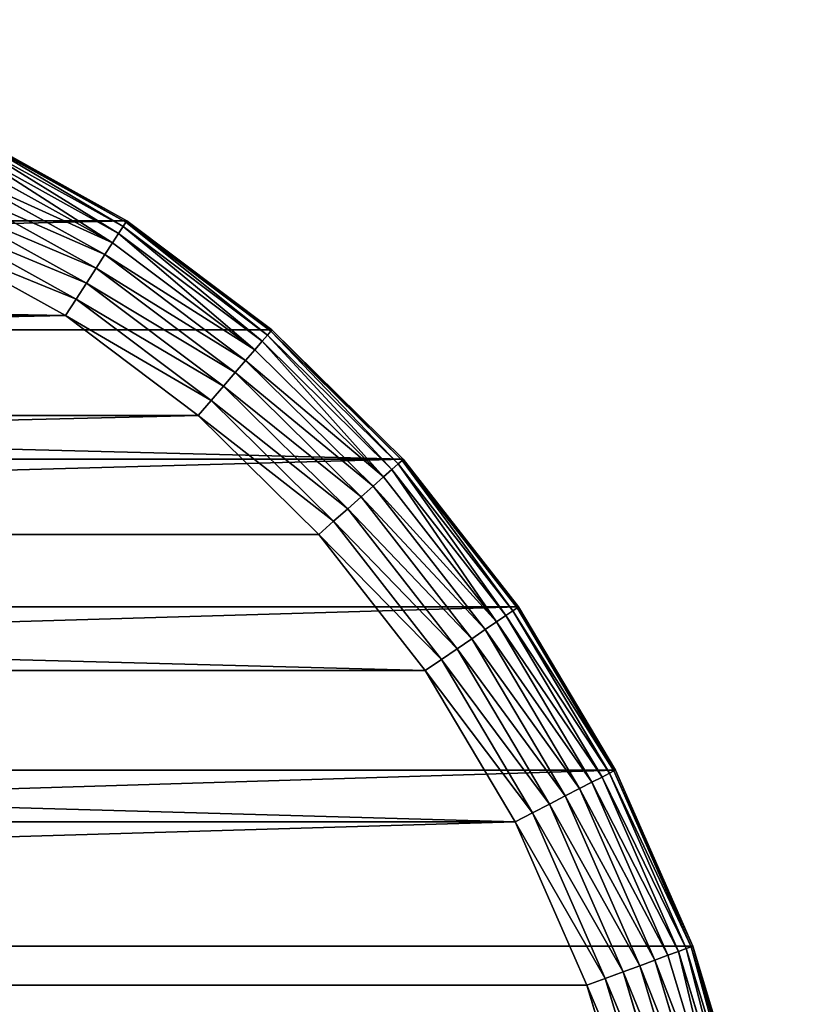
# Model space of a CAD drawing. Extents: x -11 to 149, y -15 to 85.
# Drawn here: x 128 to 149, y 59 to 85 of the extents above; entities that cross this region are included whole.
import ezdxf

# ---------------------------------------------------------------- set-up
doc = ezdxf.new("R2010")
doc.units = 0
doc.layers.get('0').update_dxf_attribs({"color": 13, "linetype": 'CONTINUOUS'})

# ---------------------------------------------------------------- blocks, each defined once
blk = doc.blocks.new('KOMPONENT_2')
for p, q in [((94.131, 23.217), (92.023, 19.413)), ((92.461, 19.129, 0.046), (94.605, 22.997, 0.046)), ((92.886, 18.854, 0.181), (95.064, 22.783, 0.181)), ((93.285, 18.596, 0.402), (95.495, 22.583, 0.402)), ((93.645, 18.362, 0.702), (95.884, 22.402, 0.702)), ((93.956, 18.16, 1.072), (96.22, 22.246, 1.072)), ((94.208, 17.997, 1.5), (96.493, 22.119, 1.5)), ((94.394, 17.876, 1.974), (96.694, 22.026, 1.974)), ((94.508, 17.803, 2.479), (96.817, 21.968, 2.479)), ((96.858, 21.949, 3), (94.546, 17.778, 3)), ((92.023, 19.413), (89.364, 15.873)), ((92.023, 19.413), (92.461, 19.129, 0.046)), ((89.76, 15.532, 0.046), (92.461, 19.129, 0.046)), ((92.461, 19.129, 0.046), (92.886, 18.854, 0.181)), ((90.144, 15.202, 0.181), (92.886, 18.854, 0.181)), ((92.886, 18.854, 0.181), (93.285, 18.596, 0.402)), ((90.503, 14.892, 0.402), (93.285, 18.596, 0.402)), ((90.829, 14.612, 0.702), (93.645, 18.362, 0.702)), ((93.285, 18.596, 0.402), (93.645, 18.362, 0.702)), ((93.645, 18.362, 0.702), (93.956, 18.16, 1.072)), ((91.109, 14.37, 1.072), (93.956, 18.16, 1.072)), ((93.956, 18.16, 1.072), (94.208, 17.997, 1.5)), ((91.337, 14.174, 1.5), (94.208, 17.997, 1.5)), ((91.505, 14.029, 1.974), (94.394, 17.876, 1.974)), ((94.208, 17.997, 1.5), (94.394, 17.876, 1.974)), ((94.394, 17.876, 1.974), (94.508, 17.803, 2.479)), ((91.608, 13.941, 2.479), (94.508, 17.803, 2.479)), ((94.546, 17.778, 3), (91.642, 13.911, 3)), ((94.508, 17.803, 2.479), (94.546, 17.778, 3)), ((94.546, 17.778, 3), (94.546, 17.778, 4)), ((89.364, 15.873), (86.196, 12.659)), ((89.76, 15.532, 0.046), (89.364, 15.873)), ((86.544, 12.269, 0.046), (89.76, 15.532, 0.046)), ((90.144, 15.202, 0.181), (89.76, 15.532, 0.046)), ((86.88, 11.891, 0.181), (90.144, 15.202, 0.181)), ((90.503, 14.892, 0.402), (90.144, 15.202, 0.181)), ((87.196, 11.536, 0.402), (90.503, 14.892, 0.402)), ((90.829, 14.612, 0.702), (90.503, 14.892, 0.402)), ((87.482, 11.216, 0.702), (90.829, 14.612, 0.702)), ((91.109, 14.37, 1.072), (90.829, 14.612, 0.702)), ((87.728, 10.939, 1.072), (91.109, 14.37, 1.072)), ((87.928, 10.715, 1.5), (91.337, 14.174, 1.5)), ((91.337, 14.174, 1.5), (91.109, 14.37, 1.072)), ((91.505, 14.029, 1.974), (91.337, 14.174, 1.5)), ((88.075, 10.549, 1.974), (91.505, 14.029, 1.974)), ((88.166, 10.448, 2.479), (91.608, 13.941, 2.479)), ((91.642, 13.911, 3), (88.196, 10.414, 3)), ((91.608, 13.941, 2.479), (91.505, 14.029, 1.974)), ((91.642, 13.911, 3), (91.608, 13.941, 2.479)), ((91.642, 13.911, 3), (91.642, 13.911, 4)), ((86.196, 12.659), (82.57, 9.829)), ((86.544, 12.269, 0.046), (86.196, 12.659)), ((82.865, 9.398, 0.046), (86.544, 12.269, 0.046)), ((86.88, 11.891, 0.181), (86.544, 12.269, 0.046)), ((83.15, 8.98, 0.181), (86.88, 11.891, 0.181)), ((87.196, 11.536, 0.402), (86.88, 11.891, 0.181)), ((83.418, 8.588, 0.402), (87.196, 11.536, 0.402)), ((87.482, 11.216, 0.702), (87.196, 11.536, 0.402)), ((83.66, 8.234, 0.702), (87.482, 11.216, 0.702)), ((87.728, 10.939, 1.072), (87.482, 11.216, 0.702)), ((83.869, 7.928, 1.072), (87.728, 10.939, 1.072)), ((87.928, 10.715, 1.5), (87.728, 10.939, 1.072)), ((84.039, 7.68, 1.5), (87.928, 10.715, 1.5)), ((84.164, 7.497, 1.974), (88.075, 10.549, 1.974)), ((88.075, 10.549, 1.974), (87.928, 10.715, 1.5)), ((88.166, 10.448, 2.479), (88.075, 10.549, 1.974)), ((84.24, 7.385, 2.479), (88.166, 10.448, 2.479)), ((88.196, 10.414, 3), (84.266, 7.347, 3)), ((88.196, 10.414, 3), (88.166, 10.448, 2.479)), ((88.196, 10.414, 3), (88.196, 10.414, 4)), ((82.57, 9.829), (78.546, 7.437)), ((82.57, 9.829), (82.865, 9.398, 0.046)), ((78.784, 6.972, 0.046), (82.865, 9.398, 0.046)), ((82.865, 9.398, 0.046), (83.15, 8.98, 0.181)), ((79.016, 6.522, 0.181), (83.15, 8.98, 0.181)), ((83.15, 8.98, 0.181), (83.418, 8.588, 0.402)), ((79.233, 6.1, 0.402), (83.418, 8.588, 0.402)), ((83.66, 8.234, 0.702), (83.418, 8.588, 0.402)), ((79.429, 5.718, 0.702), (83.66, 8.234, 0.702)), ((83.869, 7.928, 1.072), (83.66, 8.234, 0.702)), ((79.598, 5.389, 1.072), (83.869, 7.928, 1.072)), ((84.039, 7.68, 1.5), (83.869, 7.928, 1.072)), ((79.736, 5.122, 1.5), (84.039, 7.68, 1.5)), ((84.164, 7.497, 1.974), (84.039, 7.68, 1.5)), ((78.546, 7.437), (74.192, 5.526)), ((78.546, 7.437), (78.784, 6.972, 0.046)), ((79.837, 4.925, 1.974), (84.164, 7.497, 1.974)), ((79.899, 4.804, 2.479), (84.24, 7.385, 2.479)), ((84.266, 7.347, 3), (79.92, 4.764, 3)), ((84.24, 7.385, 2.479), (84.164, 7.497, 1.974)), ((84.266, 7.347, 3), (84.24, 7.385, 2.479)), ((84.266, 7.347, 3), (84.266, 7.347, 4)), ((74.372, 5.037, 0.046), (78.784, 6.972, 0.046)), ((79.016, 6.522, 0.181), (78.784, 6.972, 0.046)), ((74.548, 4.562, 0.181), (79.016, 6.522, 0.181)), ((79.233, 6.1, 0.402), (79.016, 6.522, 0.181)), ((74.712, 4.116, 0.402), (79.233, 6.1, 0.402)), ((79.429, 5.718, 0.702), (79.233, 6.1, 0.402)), ((74.192, 5.526), (69.585, 4.135)), ((74.192, 5.526), (74.372, 5.037, 0.046)), ((74.86, 3.714, 0.702), (79.429, 5.718, 0.702)), ((79.429, 5.718, 0.702), (79.598, 5.389, 1.072)), ((74.989, 3.366, 1.072), (79.598, 5.389, 1.072)), ((79.598, 5.389, 1.072), (79.736, 5.122, 1.5)), ((69.706, 3.627, 0.046), (74.372, 5.037, 0.046)), ((74.372, 5.037, 0.046), (74.548, 4.562, 0.181)), ((75.093, 3.084, 1.5), (79.736, 5.122, 1.5)), ((79.736, 5.122, 1.5), (79.837, 4.925, 1.974)), ((75.169, 2.877, 1.974), (79.837, 4.925, 1.974)), ((75.216, 2.749, 2.479), (79.899, 4.804, 2.479)), ((79.92, 4.764, 3), (75.232, 2.707, 3)), ((79.837, 4.925, 1.974), (79.899, 4.804, 2.479)), ((79.899, 4.804, 2.479), (79.92, 4.764, 3)), ((79.92, 4.764, 3), (79.92, 4.764, 4)), ((69.823, 3.135, 0.181), (74.548, 4.562, 0.181)), ((74.548, 4.562, 0.181), (74.712, 4.116, 0.402)), ((69.934, 2.673, 0.402), (74.712, 4.116, 0.402)), ((74.712, 4.116, 0.402), (74.86, 3.714, 0.702)), ((70.033, 2.256, 0.702), (74.86, 3.714, 0.702)), ((74.86, 3.714, 0.702), (74.989, 3.366, 1.072)), ((70.119, 1.895, 1.072), (74.989, 3.366, 1.072)), ((74.989, 3.366, 1.072), (75.093, 3.084, 1.5)), ((70.189, 1.603, 1.5), (75.093, 3.084, 1.5)), ((75.093, 3.084, 1.5), (75.169, 2.877, 1.974)), ((70.24, 1.388, 1.974), (75.169, 2.877, 1.974)), ((70.272, 1.256, 2.479), (75.216, 2.749, 2.479)), ((75.232, 2.707, 3), (70.282, 1.212, 3)), ((75.169, 2.877, 1.974), (75.216, 2.749, 2.479)), ((75.216, 2.749, 2.479), (75.232, 2.707, 3)), ((75.232, 2.707, 3), (75.232, 2.707, 4))]:
    blk.add_line(p, q)
at = {"color": 31}
blk.add_polyline3d([(99.9, 35.556, 4), (99.558, 30.915, 4), (98.538, 26.353, 4), (96.858, 21.949, 4), (94.546, 17.778, 4), (91.642, 13.911, 4), (88.196, 10.414, 4), (84.266, 7.347, 4), (79.92, 4.764, 4), (75.232, 2.707, 4), (70.282, 1.212, 4), (65.156, 0.304, 4), (59.94, 0, 4)], dxfattribs=at)
mesh = blk.add_polyface(dxfattribs=at)
corners = [(0.342, 30.915, 4), (0, 124.444, 4), (0, 35.556, 4), (0.342, 129.085, 4), (1.362, 26.353, 4), (1.362, 133.647, 4), (3.042, 138.051, 4), (3.042, 21.949, 4), (5.354, 17.778, 4), (5.354, 142.222, 4), (8.258, 13.911, 4), (8.258, 146.089, 4), (11.704, 149.586, 4), (11.704, 10.414, 4), (15.634, 152.653, 4), (15.634, 7.347, 4), (19.98, 155.236, 4), (19.98, 4.764, 4), (24.668, 157.293, 4), (24.668, 2.707, 4), (29.618, 1.212, 4), (29.618, 158.788, 4), (34.744, 0.304, 4), (34.744, 159.696, 4), (39.96, 160, 4), (39.96, 0, 4), (59.94, 0, 4), (59.94, 160, 4), (65.156, 159.696, 4), (65.156, 0.304, 4), (70.282, 1.212, 4), (70.282, 158.788, 4), (75.232, 157.293, 4), (75.232, 2.707, 4), (79.92, 4.764, 4), (79.92, 155.236, 4), (84.266, 7.347, 4), (84.266, 152.653, 4), (88.196, 10.414, 4), (88.196, 149.586, 4), (91.642, 146.089, 4), (91.642, 13.911, 4), (94.546, 17.778, 4), (94.546, 142.222, 4), (96.858, 21.949, 4), (96.858, 138.051, 4), (98.538, 26.353, 4), (98.538, 133.647, 4), (99.558, 30.915, 4), (99.558, 129.085, 4), (99.9, 124.444, 4), (99.9, 35.556, 4)]
mesh.append_faces([[corners[k] for k in face] for face in [(0, 1, 2), (50, 48, 51)]], dxfattribs={"vtx0": -1, "color": 31})
mesh.append_faces([[corners[k] for k in face] for face in [(1, 0, 3), (3, 4, 5), (5, 4, 6), (6, 8, 9), (9, 10, 11), (11, 10, 12), (12, 13, 14), (14, 15, 16), (16, 17, 18), (18, 20, 21), (21, 22, 23), (23, 22, 24), (24, 26, 27), (27, 26, 28), (28, 30, 31), (31, 30, 32), (32, 34, 35), (35, 36, 37), (37, 38, 39), (39, 38, 40), (40, 42, 43), (43, 44, 45), (45, 46, 47), (47, 48, 49), (49, 48, 50)]], dxfattribs={"vtx0": -1, "vtx1": -1, "color": 31})
mesh.append_faces([[corners[k] for k in face] for face in [(3, 0, 4), (6, 4, 7), (6, 7, 8), (9, 8, 10), (12, 10, 13), (14, 13, 15), (16, 15, 17), (18, 17, 19), (18, 19, 20), (21, 20, 22), (24, 22, 25), (24, 25, 26), (28, 26, 29), (28, 29, 30), (32, 30, 33), (32, 33, 34), (35, 34, 36), (37, 36, 38), (40, 38, 41), (40, 41, 42), (43, 42, 44), (45, 44, 46), (47, 46, 48)]], dxfattribs={"vtx0": -1, "vtx2": -1, "color": 31})
mesh = blk.add_polyface(dxfattribs=at)
corners = [(3, 124.334), (3.318, 31.354), (3, 35.666), (3.318, 128.646), (4.242, 27.22), (4.242, 132.78), (5.769, 136.783), (5.769, 23.217), (7.877, 140.587), (7.877, 19.413), (10.536, 15.873), (10.536, 144.127), (13.704, 12.659), (13.704, 147.341), (17.33, 150.171), (17.33, 9.829), (21.354, 152.563), (21.354, 7.437), (25.708, 154.474), (25.708, 5.526), (30.315, 4.135), (30.315, 155.865), (35.094, 3.289), (35.094, 156.711), (40.047, 157), (40.047, 3), (59.853, 157), (59.853, 3), (64.806, 3.289), (64.806, 156.711), (69.585, 155.865), (69.585, 4.135), (74.192, 154.474), (74.192, 5.526), (78.546, 7.437), (78.546, 152.563), (82.57, 150.171), (82.57, 9.829), (86.196, 147.341), (86.196, 12.659), (89.364, 15.873), (89.364, 144.127), (92.023, 19.413), (92.023, 140.587), (94.131, 136.783), (94.131, 23.217), (95.658, 27.22), (95.658, 132.78), (96.582, 31.354), (96.582, 128.646), (96.9, 124.334), (96.9, 35.666)]
mesh.append_faces([[corners[k] for k in face] for face in [(0, 1, 2), (48, 50, 51)]], dxfattribs={"vtx0": -1, "color": 31})
mesh.append_faces([[corners[k] for k in face] for face in [(1, 3, 4), (4, 6, 7), (7, 8, 9), (9, 8, 10), (10, 11, 12), (12, 14, 15), (15, 16, 17), (17, 18, 19), (19, 18, 20), (20, 21, 22), (22, 24, 25), (25, 26, 27), (27, 26, 28), (28, 30, 31), (31, 32, 33), (33, 32, 34), (34, 36, 37), (37, 38, 39), (39, 38, 40), (40, 41, 42), (42, 44, 45), (45, 44, 46), (46, 47, 48)]], dxfattribs={"vtx0": -1, "vtx1": -1, "color": 31})
mesh.append_faces([[corners[k] for k in face] for face in [(1, 0, 3), (4, 3, 5), (4, 5, 6), (7, 6, 8), (10, 8, 11), (12, 11, 13), (12, 13, 14), (15, 14, 16), (17, 16, 18), (20, 18, 21), (22, 21, 23), (22, 23, 24), (25, 24, 26), (28, 26, 29), (28, 29, 30), (31, 30, 32), (34, 32, 35), (34, 35, 36), (37, 36, 38), (40, 38, 41), (42, 41, 43), (42, 43, 44), (46, 44, 47), (48, 47, 49), (48, 49, 50)]], dxfattribs={"vtx0": -1, "vtx2": -1, "color": 31})
mesh = blk.add_polyface(dxfattribs=at)
corners = [(94.131, 23.217), (92.461, 19.129, 0.046), (92.023, 19.413), (94.605, 22.997, 0.046)]
mesh.append_faces([[corners[k] for k in face] for face in [(0, 1, 2), (1, 0, 3)]], dxfattribs={"vtx0": -1, "color": 31})
mesh = blk.add_polyface(dxfattribs=at)
corners = [(94.605, 22.997, 0.046), (92.886, 18.854, 0.181), (92.461, 19.129, 0.046), (95.064, 22.783, 0.181)]
mesh.append_faces([[corners[k] for k in face] for face in [(0, 1, 2), (1, 0, 3)]], dxfattribs={"vtx0": -1, "color": 31})
mesh = blk.add_polyface(dxfattribs=at)
corners = [(95.064, 22.783, 0.181), (93.285, 18.596, 0.402), (92.886, 18.854, 0.181), (95.495, 22.583, 0.402)]
mesh.append_faces([[corners[k] for k in face] for face in [(0, 1, 2), (1, 0, 3)]], dxfattribs={"vtx0": -1, "color": 31})
mesh = blk.add_polyface(dxfattribs=at)
corners = [(95.495, 22.583, 0.402), (93.645, 18.362, 0.702), (93.285, 18.596, 0.402), (95.884, 22.402, 0.702)]
mesh.append_faces([[corners[k] for k in face] for face in [(0, 1, 2), (1, 0, 3)]], dxfattribs={"vtx0": -1, "color": 31})
mesh = blk.add_polyface(dxfattribs=at)
corners = [(95.884, 22.402, 0.702), (93.956, 18.16, 1.072), (93.645, 18.362, 0.702), (96.22, 22.246, 1.072)]
mesh.append_faces([[corners[k] for k in face] for face in [(0, 1, 2), (1, 0, 3)]], dxfattribs={"vtx0": -1, "color": 31})
mesh = blk.add_polyface(dxfattribs=at)
corners = [(93.956, 18.16, 1.072), (96.493, 22.119, 1.5), (94.208, 17.997, 1.5), (96.22, 22.246, 1.072)]
mesh.append_faces([[corners[k] for k in face] for face in [(0, 1, 2), (1, 0, 3)]], dxfattribs={"vtx0": -1, "color": 31})
mesh = blk.add_polyface(dxfattribs=at)
corners = [(94.208, 17.997, 1.5), (96.694, 22.026, 1.974), (94.394, 17.876, 1.974), (96.493, 22.119, 1.5)]
mesh.append_faces([[corners[k] for k in face] for face in [(0, 1, 2), (1, 0, 3)]], dxfattribs={"vtx0": -1, "color": 31})
mesh = blk.add_polyface(dxfattribs=at)
corners = [(94.394, 17.876, 1.974), (96.817, 21.968, 2.479), (94.508, 17.803, 2.479), (96.694, 22.026, 1.974)]
mesh.append_faces([[corners[k] for k in face] for face in [(0, 1, 2), (1, 0, 3)]], dxfattribs={"vtx0": -1, "color": 31})
mesh = blk.add_polyface(dxfattribs=at)
corners = [(94.508, 17.803, 2.479), (96.858, 21.949, 3), (94.546, 17.778, 3), (96.817, 21.968, 2.479)]
mesh.append_faces([[corners[k] for k in face] for face in [(0, 1, 2), (1, 0, 3)]], dxfattribs={"vtx0": -1, "color": 31})
mesh = blk.add_polyface(dxfattribs=at)
corners = [(96.858, 21.949, 3), (94.546, 17.778, 4), (94.546, 17.778, 3), (96.858, 21.949, 4)]
mesh.append_faces([[corners[k] for k in face] for face in [(0, 1, 2), (1, 0, 3)]], dxfattribs={"vtx0": -1, "color": 31})
mesh = blk.add_polyface(dxfattribs=at)
corners = [(92.023, 19.413), (89.76, 15.532, 0.046), (89.364, 15.873), (92.461, 19.129, 0.046)]
mesh.append_faces([[corners[k] for k in face] for face in [(0, 1, 2), (1, 0, 3)]], dxfattribs={"vtx0": -1, "color": 31})
mesh = blk.add_polyface(dxfattribs=at)
corners = [(92.461, 19.129, 0.046), (90.144, 15.202, 0.181), (89.76, 15.532, 0.046), (92.886, 18.854, 0.181)]
mesh.append_faces([[corners[k] for k in face] for face in [(0, 1, 2), (1, 0, 3)]], dxfattribs={"vtx0": -1, "color": 31})
mesh = blk.add_polyface(dxfattribs=at)
corners = [(92.886, 18.854, 0.181), (90.503, 14.892, 0.402), (90.144, 15.202, 0.181), (93.285, 18.596, 0.402)]
mesh.append_faces([[corners[k] for k in face] for face in [(0, 1, 2), (1, 0, 3)]], dxfattribs={"vtx0": -1, "color": 31})
mesh = blk.add_polyface(dxfattribs=at)
corners = [(93.285, 18.596, 0.402), (90.829, 14.612, 0.702), (90.503, 14.892, 0.402), (93.645, 18.362, 0.702)]
mesh.append_faces([[corners[k] for k in face] for face in [(0, 1, 2), (1, 0, 3)]], dxfattribs={"vtx0": -1, "color": 31})
mesh = blk.add_polyface(dxfattribs=at)
corners = [(93.645, 18.362, 0.702), (91.109, 14.37, 1.072), (90.829, 14.612, 0.702), (93.956, 18.16, 1.072)]
mesh.append_faces([[corners[k] for k in face] for face in [(0, 1, 2), (1, 0, 3)]], dxfattribs={"vtx0": -1, "color": 31})
mesh = blk.add_polyface(dxfattribs=at)
corners = [(91.109, 14.37, 1.072), (94.208, 17.997, 1.5), (91.337, 14.174, 1.5), (93.956, 18.16, 1.072)]
mesh.append_faces([[corners[k] for k in face] for face in [(0, 1, 2), (1, 0, 3)]], dxfattribs={"vtx0": -1, "color": 31})
mesh = blk.add_polyface(dxfattribs=at)
corners = [(91.337, 14.174, 1.5), (94.394, 17.876, 1.974), (91.505, 14.029, 1.974), (94.208, 17.997, 1.5)]
mesh.append_faces([[corners[k] for k in face] for face in [(0, 1, 2), (1, 0, 3)]], dxfattribs={"vtx0": -1, "color": 31})
mesh = blk.add_polyface(dxfattribs=at)
corners = [(91.505, 14.029, 1.974), (94.508, 17.803, 2.479), (91.608, 13.941, 2.479), (94.394, 17.876, 1.974)]
mesh.append_faces([[corners[k] for k in face] for face in [(0, 1, 2), (1, 0, 3)]], dxfattribs={"vtx0": -1, "color": 31})
mesh = blk.add_polyface(dxfattribs=at)
corners = [(91.608, 13.941, 2.479), (94.546, 17.778, 3), (91.642, 13.911, 3), (94.508, 17.803, 2.479)]
mesh.append_faces([[corners[k] for k in face] for face in [(0, 1, 2), (1, 0, 3)]], dxfattribs={"vtx0": -1, "color": 31})
mesh = blk.add_polyface(dxfattribs=at)
corners = [(94.546, 17.778, 3), (91.642, 13.911, 4), (91.642, 13.911, 3), (94.546, 17.778, 4)]
mesh.append_faces([[corners[k] for k in face] for face in [(0, 1, 2), (1, 0, 3)]], dxfattribs={"vtx0": -1, "color": 31})
mesh = blk.add_polyface(dxfattribs=at)
corners = [(89.364, 15.873), (86.544, 12.269, 0.046), (86.196, 12.659), (89.76, 15.532, 0.046)]
mesh.append_faces([[corners[k] for k in face] for face in [(0, 1, 2), (1, 0, 3)]], dxfattribs={"vtx0": -1, "color": 31})
mesh = blk.add_polyface(dxfattribs=at)
corners = [(89.76, 15.532, 0.046), (86.88, 11.891, 0.181), (86.544, 12.269, 0.046), (90.144, 15.202, 0.181)]
mesh.append_faces([[corners[k] for k in face] for face in [(0, 1, 2), (1, 0, 3)]], dxfattribs={"vtx0": -1, "color": 31})
mesh = blk.add_polyface(dxfattribs=at)
corners = [(90.144, 15.202, 0.181), (87.196, 11.536, 0.402), (86.88, 11.891, 0.181), (90.503, 14.892, 0.402)]
mesh.append_faces([[corners[k] for k in face] for face in [(0, 1, 2), (1, 0, 3)]], dxfattribs={"vtx0": -1, "color": 31})
mesh = blk.add_polyface(dxfattribs=at)
corners = [(90.503, 14.892, 0.402), (87.482, 11.216, 0.702), (87.196, 11.536, 0.402), (90.829, 14.612, 0.702)]
mesh.append_faces([[corners[k] for k in face] for face in [(0, 1, 2), (1, 0, 3)]], dxfattribs={"vtx0": -1, "color": 31})
mesh = blk.add_polyface(dxfattribs=at)
corners = [(90.829, 14.612, 0.702), (87.728, 10.939, 1.072), (87.482, 11.216, 0.702), (91.109, 14.37, 1.072)]
mesh.append_faces([[corners[k] for k in face] for face in [(0, 1, 2), (1, 0, 3)]], dxfattribs={"vtx0": -1, "color": 31})
mesh = blk.add_polyface(dxfattribs=at)
corners = [(87.728, 10.939, 1.072), (91.337, 14.174, 1.5), (87.928, 10.715, 1.5), (91.109, 14.37, 1.072)]
mesh.append_faces([[corners[k] for k in face] for face in [(0, 1, 2), (1, 0, 3)]], dxfattribs={"vtx0": -1, "color": 31})
mesh = blk.add_polyface(dxfattribs=at)
corners = [(87.928, 10.715, 1.5), (91.505, 14.029, 1.974), (88.075, 10.549, 1.974), (91.337, 14.174, 1.5)]
mesh.append_faces([[corners[k] for k in face] for face in [(0, 1, 2), (1, 0, 3)]], dxfattribs={"vtx0": -1, "color": 31})
mesh = blk.add_polyface(dxfattribs=at)
corners = [(88.075, 10.549, 1.974), (91.608, 13.941, 2.479), (88.166, 10.448, 2.479), (91.505, 14.029, 1.974)]
mesh.append_faces([[corners[k] for k in face] for face in [(0, 1, 2), (1, 0, 3)]], dxfattribs={"vtx0": -1, "color": 31})
mesh = blk.add_polyface(dxfattribs=at)
corners = [(88.166, 10.448, 2.479), (91.642, 13.911, 3), (88.196, 10.414, 3), (91.608, 13.941, 2.479)]
mesh.append_faces([[corners[k] for k in face] for face in [(0, 1, 2), (1, 0, 3)]], dxfattribs={"vtx0": -1, "color": 31})
mesh = blk.add_polyface(dxfattribs=at)
corners = [(88.196, 10.414, 3), (91.642, 13.911, 4), (88.196, 10.414, 4), (91.642, 13.911, 3)]
mesh.append_faces([[corners[k] for k in face] for face in [(0, 1, 2), (1, 0, 3)]], dxfattribs={"vtx0": -1, "color": 31})
mesh = blk.add_polyface(dxfattribs=at)
corners = [(86.196, 12.659), (82.865, 9.398, 0.046), (82.57, 9.829), (86.544, 12.269, 0.046)]
mesh.append_faces([[corners[k] for k in face] for face in [(0, 1, 2), (1, 0, 3)]], dxfattribs={"vtx0": -1, "color": 31})
mesh = blk.add_polyface(dxfattribs=at)
corners = [(86.544, 12.269, 0.046), (83.15, 8.98, 0.181), (82.865, 9.398, 0.046), (86.88, 11.891, 0.181)]
mesh.append_faces([[corners[k] for k in face] for face in [(0, 1, 2), (1, 0, 3)]], dxfattribs={"vtx0": -1, "color": 31})
mesh = blk.add_polyface(dxfattribs=at)
corners = [(86.88, 11.891, 0.181), (83.418, 8.588, 0.402), (83.15, 8.98, 0.181), (87.196, 11.536, 0.402)]
mesh.append_faces([[corners[k] for k in face] for face in [(0, 1, 2), (1, 0, 3)]], dxfattribs={"vtx0": -1, "color": 31})
mesh = blk.add_polyface(dxfattribs=at)
corners = [(87.196, 11.536, 0.402), (83.66, 8.234, 0.702), (83.418, 8.588, 0.402), (87.482, 11.216, 0.702)]
mesh.append_faces([[corners[k] for k in face] for face in [(0, 1, 2), (1, 0, 3)]], dxfattribs={"vtx0": -1, "color": 31})
mesh = blk.add_polyface(dxfattribs=at)
corners = [(87.482, 11.216, 0.702), (83.869, 7.928, 1.072), (83.66, 8.234, 0.702), (87.728, 10.939, 1.072)]
mesh.append_faces([[corners[k] for k in face] for face in [(0, 1, 2), (1, 0, 3)]], dxfattribs={"vtx0": -1, "color": 31})
mesh = blk.add_polyface(dxfattribs=at)
corners = [(87.928, 10.715, 1.5), (83.869, 7.928, 1.072), (87.728, 10.939, 1.072), (84.039, 7.68, 1.5)]
mesh.append_faces([[corners[k] for k in face] for face in [(0, 1, 2), (1, 0, 3)]], dxfattribs={"vtx0": -1, "color": 31})
mesh = blk.add_polyface(dxfattribs=at)
corners = [(88.075, 10.549, 1.974), (84.039, 7.68, 1.5), (87.928, 10.715, 1.5), (84.164, 7.497, 1.974)]
mesh.append_faces([[corners[k] for k in face] for face in [(0, 1, 2), (1, 0, 3)]], dxfattribs={"vtx0": -1, "color": 31})
mesh = blk.add_polyface(dxfattribs=at)
corners = [(88.166, 10.448, 2.479), (84.164, 7.497, 1.974), (88.075, 10.549, 1.974), (84.24, 7.385, 2.479)]
mesh.append_faces([[corners[k] for k in face] for face in [(0, 1, 2), (1, 0, 3)]], dxfattribs={"vtx0": -1, "color": 31})
mesh = blk.add_polyface(dxfattribs=at)
corners = [(88.196, 10.414, 3), (84.24, 7.385, 2.479), (88.166, 10.448, 2.479), (84.266, 7.347, 3)]
mesh.append_faces([[corners[k] for k in face] for face in [(0, 1, 2), (1, 0, 3)]], dxfattribs={"vtx0": -1, "color": 31})
mesh = blk.add_polyface(dxfattribs=at)
corners = [(88.196, 10.414, 4), (84.266, 7.347, 3), (88.196, 10.414, 3), (84.266, 7.347, 4)]
mesh.append_faces([[corners[k] for k in face] for face in [(0, 1, 2), (1, 0, 3)]], dxfattribs={"vtx0": -1, "color": 31})
mesh = blk.add_polyface(dxfattribs=at)
corners = [(82.57, 9.829), (78.784, 6.972, 0.046), (78.546, 7.437), (82.865, 9.398, 0.046)]
mesh.append_faces([[corners[k] for k in face] for face in [(0, 1, 2), (1, 0, 3)]], dxfattribs={"vtx0": -1, "color": 31})
mesh = blk.add_polyface(dxfattribs=at)
corners = [(82.865, 9.398, 0.046), (79.016, 6.522, 0.181), (78.784, 6.972, 0.046), (83.15, 8.98, 0.181)]
mesh.append_faces([[corners[k] for k in face] for face in [(0, 1, 2), (1, 0, 3)]], dxfattribs={"vtx0": -1, "color": 31})
mesh = blk.add_polyface(dxfattribs=at)
corners = [(83.15, 8.98, 0.181), (79.233, 6.1, 0.402), (79.016, 6.522, 0.181), (83.418, 8.588, 0.402)]
mesh.append_faces([[corners[k] for k in face] for face in [(0, 1, 2), (1, 0, 3)]], dxfattribs={"vtx0": -1, "color": 31})
mesh = blk.add_polyface(dxfattribs=at)
corners = [(83.418, 8.588, 0.402), (79.429, 5.718, 0.702), (79.233, 6.1, 0.402), (83.66, 8.234, 0.702)]
mesh.append_faces([[corners[k] for k in face] for face in [(0, 1, 2), (1, 0, 3)]], dxfattribs={"vtx0": -1, "color": 31})
mesh = blk.add_polyface(dxfattribs=at)
corners = [(83.66, 8.234, 0.702), (79.598, 5.389, 1.072), (79.429, 5.718, 0.702), (83.869, 7.928, 1.072)]
mesh.append_faces([[corners[k] for k in face] for face in [(0, 1, 2), (1, 0, 3)]], dxfattribs={"vtx0": -1, "color": 31})
mesh = blk.add_polyface(dxfattribs=at)
corners = [(83.869, 7.928, 1.072), (79.736, 5.122, 1.5), (79.598, 5.389, 1.072), (84.039, 7.68, 1.5)]
mesh.append_faces([[corners[k] for k in face] for face in [(0, 1, 2), (1, 0, 3)]], dxfattribs={"vtx0": -1, "color": 31})
mesh = blk.add_polyface(dxfattribs=at)
corners = [(84.039, 7.68, 1.5), (79.837, 4.925, 1.974), (79.736, 5.122, 1.5), (84.164, 7.497, 1.974)]
mesh.append_faces([[corners[k] for k in face] for face in [(0, 1, 2), (1, 0, 3)]], dxfattribs={"vtx0": -1, "color": 31})
mesh = blk.add_polyface(dxfattribs=at)
corners = [(78.546, 7.437), (74.372, 5.037, 0.046), (74.192, 5.526), (78.784, 6.972, 0.046)]
mesh.append_faces([[corners[k] for k in face] for face in [(0, 1, 2), (1, 0, 3)]], dxfattribs={"vtx0": -1, "color": 31})
mesh = blk.add_polyface(dxfattribs=at)
corners = [(84.164, 7.497, 1.974), (79.899, 4.804, 2.479), (79.837, 4.925, 1.974), (84.24, 7.385, 2.479)]
mesh.append_faces([[corners[k] for k in face] for face in [(0, 1, 2), (1, 0, 3)]], dxfattribs={"vtx0": -1, "color": 31})
mesh = blk.add_polyface(dxfattribs=at)
corners = [(84.24, 7.385, 2.479), (79.92, 4.764, 3), (79.899, 4.804, 2.479), (84.266, 7.347, 3)]
mesh.append_faces([[corners[k] for k in face] for face in [(0, 1, 2), (1, 0, 3)]], dxfattribs={"vtx0": -1, "color": 31})
mesh = blk.add_polyface(dxfattribs=at)
corners = [(84.266, 7.347, 4), (79.92, 4.764, 3), (84.266, 7.347, 3), (79.92, 4.764, 4)]
mesh.append_faces([[corners[k] for k in face] for face in [(0, 1, 2), (1, 0, 3)]], dxfattribs={"vtx0": -1, "color": 31})
mesh = blk.add_polyface(dxfattribs=at)
corners = [(78.784, 6.972, 0.046), (74.548, 4.562, 0.181), (74.372, 5.037, 0.046), (79.016, 6.522, 0.181)]
mesh.append_faces([[corners[k] for k in face] for face in [(0, 1, 2), (1, 0, 3)]], dxfattribs={"vtx0": -1, "color": 31})
mesh = blk.add_polyface(dxfattribs=at)
corners = [(79.016, 6.522, 0.181), (74.712, 4.116, 0.402), (74.548, 4.562, 0.181), (79.233, 6.1, 0.402)]
mesh.append_faces([[corners[k] for k in face] for face in [(0, 1, 2), (1, 0, 3)]], dxfattribs={"vtx0": -1, "color": 31})
mesh = blk.add_polyface(dxfattribs=at)
corners = [(79.233, 6.1, 0.402), (74.86, 3.714, 0.702), (74.712, 4.116, 0.402), (79.429, 5.718, 0.702)]
mesh.append_faces([[corners[k] for k in face] for face in [(0, 1, 2), (1, 0, 3)]], dxfattribs={"vtx0": -1, "color": 31})
mesh = blk.add_polyface(dxfattribs=at)
corners = [(74.192, 5.526), (69.706, 3.627, 0.046), (69.585, 4.135), (74.372, 5.037, 0.046)]
mesh.append_faces([[corners[k] for k in face] for face in [(0, 1, 2), (1, 0, 3)]], dxfattribs={"vtx0": -1, "color": 31})
mesh = blk.add_polyface(dxfattribs=at)
corners = [(79.429, 5.718, 0.702), (74.989, 3.366, 1.072), (74.86, 3.714, 0.702), (79.598, 5.389, 1.072)]
mesh.append_faces([[corners[k] for k in face] for face in [(0, 1, 2), (1, 0, 3)]], dxfattribs={"vtx0": -1, "color": 31})
mesh = blk.add_polyface(dxfattribs=at)
corners = [(79.598, 5.389, 1.072), (75.093, 3.084, 1.5), (74.989, 3.366, 1.072), (79.736, 5.122, 1.5)]
mesh.append_faces([[corners[k] for k in face] for face in [(0, 1, 2), (1, 0, 3)]], dxfattribs={"vtx0": -1, "color": 31})
mesh = blk.add_polyface(dxfattribs=at)
corners = [(74.372, 5.037, 0.046), (69.823, 3.135, 0.181), (69.706, 3.627, 0.046), (74.548, 4.562, 0.181)]
mesh.append_faces([[corners[k] for k in face] for face in [(0, 1, 2), (1, 0, 3)]], dxfattribs={"vtx0": -1, "color": 31})
mesh = blk.add_polyface(dxfattribs=at)
corners = [(79.736, 5.122, 1.5), (75.169, 2.877, 1.974), (75.093, 3.084, 1.5), (79.837, 4.925, 1.974)]
mesh.append_faces([[corners[k] for k in face] for face in [(0, 1, 2), (1, 0, 3)]], dxfattribs={"vtx0": -1, "color": 31})
mesh = blk.add_polyface(dxfattribs=at)
corners = [(79.837, 4.925, 1.974), (75.216, 2.749, 2.479), (75.169, 2.877, 1.974), (79.899, 4.804, 2.479)]
mesh.append_faces([[corners[k] for k in face] for face in [(0, 1, 2), (1, 0, 3)]], dxfattribs={"vtx0": -1, "color": 31})
mesh = blk.add_polyface(dxfattribs=at)
corners = [(79.899, 4.804, 2.479), (75.232, 2.707, 3), (75.216, 2.749, 2.479), (79.92, 4.764, 3)]
mesh.append_faces([[corners[k] for k in face] for face in [(0, 1, 2), (1, 0, 3)]], dxfattribs={"vtx0": -1, "color": 31})
mesh = blk.add_polyface(dxfattribs=at)
corners = [(79.92, 4.764, 4), (75.232, 2.707, 3), (79.92, 4.764, 3), (75.232, 2.707, 4)]
mesh.append_faces([[corners[k] for k in face] for face in [(0, 1, 2), (1, 0, 3)]], dxfattribs={"vtx0": -1, "color": 31})
mesh = blk.add_polyface(dxfattribs=at)
corners = [(74.548, 4.562, 0.181), (69.934, 2.673, 0.402), (69.823, 3.135, 0.181), (74.712, 4.116, 0.402)]
mesh.append_faces([[corners[k] for k in face] for face in [(0, 1, 2), (1, 0, 3)]], dxfattribs={"vtx0": -1, "color": 31})
mesh = blk.add_polyface(dxfattribs=at)
corners = [(74.712, 4.116, 0.402), (70.033, 2.256, 0.702), (69.934, 2.673, 0.402), (74.86, 3.714, 0.702)]
mesh.append_faces([[corners[k] for k in face] for face in [(0, 1, 2), (1, 0, 3)]], dxfattribs={"vtx0": -1, "color": 31})
mesh = blk.add_polyface(dxfattribs=at)
corners = [(74.86, 3.714, 0.702), (70.119, 1.895, 1.072), (70.033, 2.256, 0.702), (74.989, 3.366, 1.072)]
mesh.append_faces([[corners[k] for k in face] for face in [(0, 1, 2), (1, 0, 3)]], dxfattribs={"vtx0": -1, "color": 31})
mesh = blk.add_polyface(dxfattribs=at)
corners = [(75.093, 3.084, 1.5), (70.119, 1.895, 1.072), (74.989, 3.366, 1.072), (70.189, 1.603, 1.5)]
mesh.append_faces([[corners[k] for k in face] for face in [(0, 1, 2), (1, 0, 3)]], dxfattribs={"vtx0": -1, "color": 31})
mesh = blk.add_polyface(dxfattribs=at)
corners = [(75.169, 2.877, 1.974), (70.189, 1.603, 1.5), (75.093, 3.084, 1.5), (70.24, 1.388, 1.974)]
mesh.append_faces([[corners[k] for k in face] for face in [(0, 1, 2), (1, 0, 3)]], dxfattribs={"vtx0": -1, "color": 31})
mesh = blk.add_polyface(dxfattribs=at)
corners = [(75.216, 2.749, 2.479), (70.24, 1.388, 1.974), (75.169, 2.877, 1.974), (70.272, 1.256, 2.479)]
mesh.append_faces([[corners[k] for k in face] for face in [(0, 1, 2), (1, 0, 3)]], dxfattribs={"vtx0": -1, "color": 31})
mesh = blk.add_polyface(dxfattribs=at)
corners = [(75.232, 2.707, 3), (70.272, 1.256, 2.479), (75.216, 2.749, 2.479), (70.282, 1.212, 3)]
mesh.append_faces([[corners[k] for k in face] for face in [(0, 1, 2), (1, 0, 3)]], dxfattribs={"vtx0": -1, "color": 31})
mesh = blk.add_polyface(dxfattribs=at)
corners = [(75.232, 2.707, 4), (70.282, 1.212, 3), (75.232, 2.707, 3), (70.282, 1.212, 4)]
mesh.append_faces([[corners[k] for k in face] for face in [(0, 1, 2), (1, 0, 3)]], dxfattribs={"vtx0": -1, "color": 31})
blk = doc.blocks.new('GRUPA_1')
at = {"rotation": 89.99999999999629}
blk.add_blockref('KOMPONENT_2', (160, 0, 72), dxfattribs=at)

msp = doc.modelspace()

# ---------------------------------------------------------------- block references
msp.add_blockref('GRUPA_1', (-11.115, -14.674))

doc.saveas('drawing.dxf')
